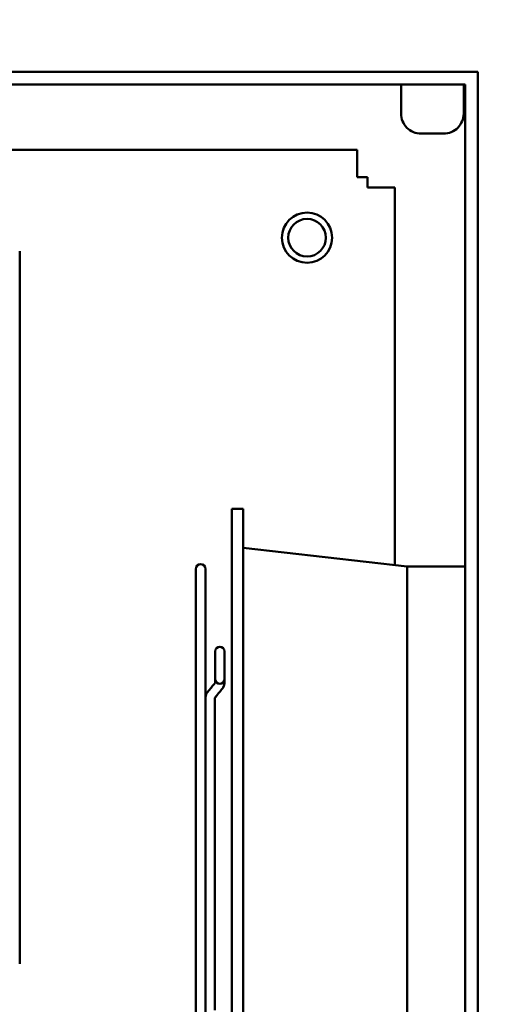
# Model space of a CAD drawing. Units: inches. Extents: x 5 to 215, y 2 to 167.
# Drawn here: x 139 to 144, y 121 to 130 of the extents above; entities that cross this region are included whole.
import ezdxf

# ---------------------------------------------------------------- set-up
doc = ezdxf.new("R2010")
doc.units = ezdxf.units.IN
doc.header["$LTSCALE"] = 10
doc.header["$MEASUREMENT"] = 0
doc.layers.add('Symbol (ANSI)', color=7, linetype='Continuous', lineweight=25)
doc.layers.add('Visible (ANSI)', color=7, linetype='Continuous', lineweight=50)
doc.styles.add('Note Text (ANSI)', font='tahoma.ttf')
doc.dimstyles.new('Default (ANSI)$7', dxfattribs={"dimscale": 10, "dimtxt": 0.12, "dimasz": 0.098425, "dimexe": 0.125, "dimexo": 0.0625, "dimgap": 0.031496, "dimtad": 0, "dimtih": 1, "dimtoh": 1, "dimrnd": 1e-08, "dimzin": 0, "dimdsep": 46, "dimtxsty": 'Note Text (ANSI)', "dimcen": 0.09, "dimdle": 0.393701, "dimclrd": 256, "dimclre": 256, "dimclrt": 256, "dimadec": 0, "dimazin": 1, "dimtfac": 1, "dimtofl": 0, "dimtmove": 0, "dimatfit": 3, "dimfxl": 1, "dimtolj": 1, "dimtzin": 4, "dimlwd": -1, "dimlwe": -1, "dimarcsym": 0})

msp = doc.modelspace()

# ---------------------------------------------------------------- linework, layer by layer
at = {"layer": 'Visible (ANSI)'}
for p, q in [((122.4107, 129.8435), (143.5407, 129.8435)), ((143.5407, 129.8435), (143.5407, 72.2855)), ((143.4157, 129.7185), (122.4107, 129.7185)), ((142.7747, 129.7185), (142.7747, 129.4279)), ((143.3997, 129.7185), (143.3997, 129.4279)), ((143.4157, 72.4105), (143.4157, 129.7185)), ((142.9747, 129.2279), (143.1997, 129.2279)), ((122.4622, 129.0645), (142.3372, 129.0645)), ((142.3372, 128.8477), (142.3372, 129.0645)), ((142.3372, 128.7935), (142.3372, 128.8477)), ((142.4412, 128.7935), (142.3372, 128.7935)), ((142.4412, 128.6895), (142.4412, 128.7935)), ((142.4954, 128.6895), (142.4412, 128.6895)), ((142.7122, 128.6895), (142.4954, 128.6895)), ((142.7122, 128.6895), (142.7122, 124.9233)), ((138.9706, 128.0567), (138.9706, 120.9467)), ((141.0872, 125.484), (141.0872, 115.484)), ((141.2012, 125.484), (141.0872, 125.484)), ((141.2012, 125.484), (141.2012, 115.484)), ((142.8372, 124.909), (141.2012, 125.096)), ((140.7277, 124.884), (140.7277, 116.084)), ((140.8237, 123.5972), (140.8237, 124.884)), ((142.8372, 124.909), (142.8372, 116.059)), ((143.4157, 124.909), (142.8372, 124.909)), ((140.9212, 124.063), (140.9212, 123.786)), ((141.0132, 123.786), (141.0132, 124.063)), ((140.9212, 123.8266), (140.9212, 123.8266)), ((140.9212, 123.7508), (140.9212, 123.786)), ((141.0132, 123.8266), (141.0132, 123.8266)), ((141.0132, 123.7508), (141.0132, 123.786)), ((141.0132, 123.7502), (141.0132, 123.7508)), ((140.8237, 123.5972), (140.8237, 123.5952)), ((140.8237, 117.3727), (140.8237, 123.5952)), ((140.9157, 123.5971), (140.9157, 120.484))]:
    msp.add_line(p, q, dxfattribs=at)
for radius in [0.25, 0.1875]:
    msp.add_circle((141.8372, 128.1895), radius, dxfattribs=at)
for centre, radius, start, end in [((142.9747, 129.4279), 0.2, 180, 270.00001), ((143.1997, 129.4279), 0.2, 269.99999, 0), ((140.7757, 124.884), 0.048, 0, 180), ((140.9672, 124.063), 0.046, 0, 180), ((140.9672, 123.786), 0.046, 180, 0)]:
    msp.add_arc(centre, radius, start, end, dxfattribs=at)
for centre, major_axis, ratio, start_param, end_param in [((140.9672, 123.7508), (-0.046, 0), 0.707107, 0, 0.000251), ((140.9551, 123.7189), (0.0356, -0.0291), 0.612335, 6.283184, 6.283281), ((140.9551, 123.7183), (0.0356, -0.0291), 0.612335, 0, 0.000098)]:
    msp.add_ellipse(centre, major_axis=major_axis, ratio=ratio, start_param=start_param, end_param=end_param, dxfattribs=at)
for points in [[(140.8461, 123.6581), (140.8706, 123.6881), (140.8951, 123.718), (140.9195, 123.748)], [(140.9908, 123.6898), (140.9663, 123.6599), (140.9419, 123.6299), (140.9174, 123.5999)], [(140.9908, 123.6892), (140.9663, 123.6593), (140.9419, 123.6293), (140.9174, 123.5994)]]:
    msp.add_open_spline(points, degree=3, dxfattribs=at)
for points, knots in [([(140.9195, 123.748), (140.9206, 123.7493), (140.921, 123.7502), (140.9212, 123.7507), (140.9212, 123.7508), (140.9212, 123.7508)], [0, 0, 0, 0, 0.0394694, 0.0394694, 0.05452453, 0.05452453, 0.05452453, 0.05452453]), ([(141.0132, 123.7508), (141.0132, 123.7398), (141.0112, 123.7287), (141.0035, 123.7081), (140.9978, 123.6984), (140.9908, 123.6898)], [0.0000075, 0.0000075, 0.0000075, 0.0000075, 0.0932865, 0.0932865, 0.1859806, 0.1859806, 0.1859806, 0.1859806]), ([(141.0132, 123.7502), (141.0132, 123.7392), (141.0112, 123.7281), (141.0035, 123.7076), (140.9978, 123.6979), (140.9908, 123.6892)], [0.0000075, 0.0000075, 0.0000075, 0.0000075, 0.0932688, 0.0932688, 0.1859806, 0.1859806, 0.1859806, 0.1859806]), ([(140.8237, 123.5972), (140.8237, 123.6017), (140.824, 123.6062), (140.8254, 123.6151), (140.8263, 123.6194), (140.8289, 123.628), (140.8305, 123.6321), (140.8342, 123.6401), (140.8363, 123.6439), (140.8409, 123.6513), (140.8434, 123.6548), (140.8461, 123.6581)], [1.5707963, 1.5707963, 1.5707963, 1.5707963, 1.6755161, 1.6755161, 1.7802358, 1.7802358, 1.8849556, 1.8849556, 1.9896753, 1.9896753, 2.0943951, 2.0943951, 2.0943951, 2.0943951]), ([(140.9157, 123.5971), (140.9157, 123.5971), (140.9157, 123.5971), (140.9158, 123.5973), (140.9158, 123.5974), (140.916, 123.5979), (140.9162, 123.5982), (140.9167, 123.599), (140.917, 123.5994), (140.9174, 123.5999)], [1.6925899, 1.6925899, 1.6925899, 1.6925899, 1.7802358, 1.7802358, 1.8849556, 1.8849556, 1.9896753, 1.9896753, 2.0943951, 2.0943951, 2.0943951, 2.0943951]), ([(140.9157, 123.5966), (140.9157, 123.5966), (140.9157, 123.5966), (140.9158, 123.5967), (140.9158, 123.5969), (140.916, 123.5973), (140.9162, 123.5977), (140.9167, 123.5984), (140.917, 123.5989), (140.9174, 123.5994)], [6.4561715, 6.4561715, 6.4561715, 6.4561715, 6.4926248, 6.4926248, 6.5973446, 6.5973446, 6.7020643, 6.7020643, 6.8067841, 6.8067841, 6.8067841, 6.8067841])]:
    msp.add_open_spline(points, degree=3, knots=knots, dxfattribs=at)

# ---------------------------------------------------------------- leaders
at = {"layer": 'Symbol (ANSI)', "annotation_type": 0, "has_hookline": 1, "hookline_direction": 0, "text_width": 0.5158}
for points in [[(134.3098, 127.9916), (139.4942, 136.1556), (140.4785, 136.1556)], [(135.853, 110.1139), (148.1522, 120.6671), (149.1364, 120.6671)]]:
    msp.add_leader(points, dimstyle='Default (ANSI)$7', override={"dimtad": 0}, dxfattribs=at)

doc.saveas('drawing.dxf')
